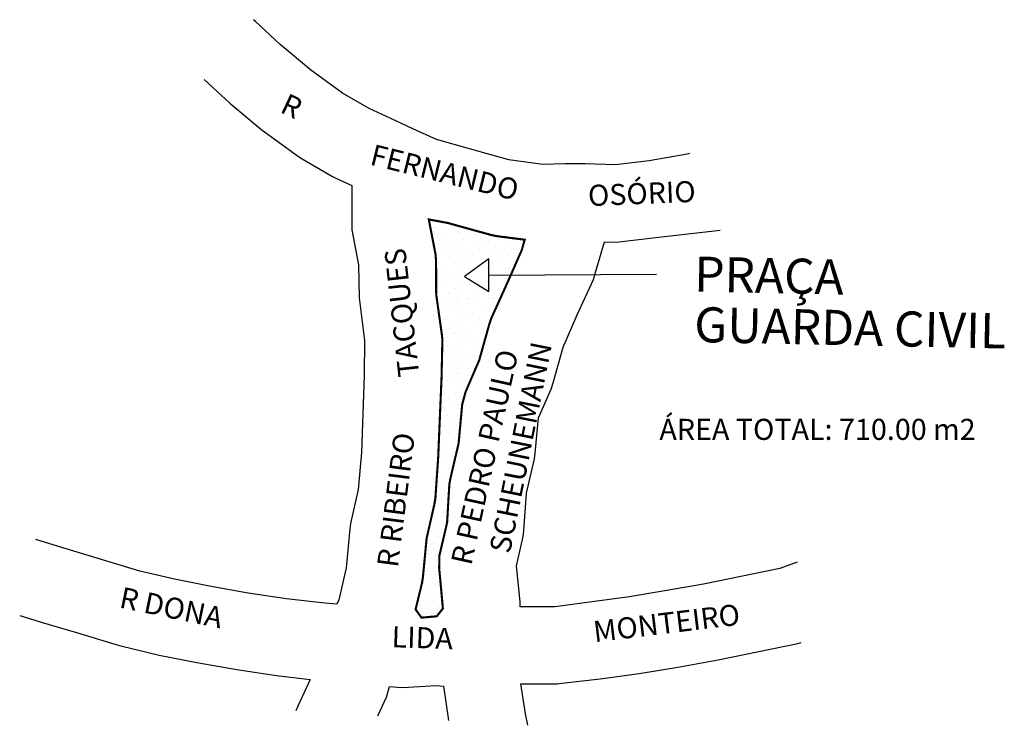
# Model space of a CAD drawing. Units: millimetres. Extents: x 1533 to 1673, y 384 to 485.
import ezdxf

# ---------------------------------------------------------------- set-up
doc = ezdxf.new("R2010")
doc.units = ezdxf.units.MM
doc.layers.get('0').update_dxf_attribs({"linetype": 'CONTINUOUS'})
for name, color, linetype in [('0QUADRA10', 7, 'CONTINUOUS'), ('10CONV', 7, 'CONTINUOUS'), ('3CONV', 7, 'CONTINUOUS')]:
    doc.layers.add(name, color=color, linetype=linetype)
doc.styles.add('CDL', font='romans.shx')

msp = doc.modelspace()

# ---------------------------------------------------------------- hatches: boundary and pattern name
h = msp.add_hatch()
h.set_pattern_fill('STIPPLE', scale=5, style=0)
h.set_pattern_definition([(0, (0.2, 0.1), (0, 5), [0, -5]), (0, (1.8, 0.2), (0, 5), [0, -5]), (0, (0.9, 1.3), (0, 5), [0, -5]), (0, (2, 2.1), (0, 5), [0, -5]), (0, (0.7, 2.4), (0, 5), [0, -5]), (0, (1.1, 3.6), (0, 5), [0, -5]), (0, (0.4, 4.5), (0, 5), [0, -5]), (0, (2, 4.4), (0, 5), [0, -5]), (0, (3.2, 4.6), (0, 5), [0, -5]), (0, (3.8, 3.4), (0, 5), [0, -5]), (0, (4.8, 3.3), (0, 5), [0, -5]), (0, (4.8, 1.5), (0, 5), [0, -5]), (0, (3.9, 0.9), (0, 5), [0, -5]), (0, (2.5, 1.2), (0, 5), [0, -5]), (0, (3.4, 2.1), (0, 5), [0, -5]), (0, (2.5, 3), (0, 5), [0, -5]), (0, (4.6, 0.2), (0, 5), [0, -5])])
h.paths.add_polyline_path([(1602.82, 448.49), (1599.68, 448.47), (1599.68, 446.12), (1596.2, 448.26), (1599.68, 450.82), (1599.68, 448.47), (1602.82, 448.49), (1604.39, 452.06), (1604.8, 453.52), (1600.75, 454.04), (1599.96, 454.21), (1593.83, 455.91), (1591.13, 456.41), (1592.09, 451.45), (1592.17, 450.48), (1592.19, 445.7), (1592.96, 440.25), (1593.07, 439.32), (1592.95, 433.91), (1592.47, 422.51), (1592.07, 416.7), (1591.93, 415.84), (1590.82, 410.96), (1590.29, 405.4), (1590.15, 404.55), (1589.25, 400.85), (1590.08, 399.67), (1592.27, 399.86), (1593.14, 400.98), (1592.61, 406.75), (1592.65, 408.55), (1593.74, 413.2), (1594.06, 418.66), (1594.22, 419.54), (1595.38, 424.49), (1595.89, 430.03), (1596.37, 431.82), (1598.32, 436.36), (1599.74, 441.43), (1600.04, 442.33), (1602.31, 447.33)])

# ---------------------------------------------------------------- linework, layer by layer
for p, q in [((1599.68, 450.82), (1596.2, 448.26)), ((1599.68, 446.12), (1599.68, 450.82)), ((1596.2, 448.26), (1599.68, 446.12)), ((1599.68, 448.47), (1623.59, 448.6))]:
    msp.add_line(p, q)
at = {"layer": '0QUADRA10'}
for p, q in [((1624.31, 453.93), (1632.67, 454.86)), ((1618.64, 453.26), (1624.31, 453.93)), ((1614.86, 448.71), (1616.16, 453.2)), ((1616.16, 453.2), (1617.84, 453.19)), ((1617.84, 453.19), (1618.64, 453.26)), ((1612.28, 442.8), (1614.59, 447.87)), ((1614.59, 447.87), (1614.86, 448.71)), ((1610.28, 438.19), (1612.28, 442.8)), ((1608.86, 433.12), (1610.28, 438.19)), ((1608.57, 432.24), (1608.86, 433.12)), ((1606.78, 428.15), (1608.57, 432.24)), ((1606.31, 423.12), (1606.78, 428.15)), ((1606.2, 422.31), (1606.31, 423.12)), ((1605.06, 417.4), (1606.2, 422.31)), ((1604.68, 412.05), (1605.06, 417.4)), ((1603.63, 407.05), (1604.58, 411.25)), ((1604.58, 411.25), (1604.68, 412.05)), ((1604.15, 401.9), (1603.63, 407.05)), ((1643.64, 407.58), (1641.16, 406.66)), ((1641.16, 406.66), (1630.3, 404.43)), ((1630.3, 404.43), (1624.78, 403.5)), ((1624.78, 403.5), (1619.41, 402.57)), ((1604.14, 401.23), (1604.15, 401.9)), ((1614.06, 401.89), (1609.16, 401.21)), ((1619.41, 402.57), (1614.06, 401.89)), ((1609.16, 401.21), (1604.14, 401.23))]:
    msp.add_line(p, q, dxfattribs=at)
for points in [[(1628.32, 465.79), (1627.94, 465.71), (1622.56, 464.76), (1617.73, 464.18), (1613.41, 464.31), (1612.49, 464.31), (1610.52, 464.33), (1607.4, 464.24), (1602.54, 464.91), (1596.92, 466.45), (1592.22, 467.82), (1589.79, 468.91), (1588.87, 469.34), (1587.95, 469.77), (1587.13, 470.14), (1586.33, 470.5), (1582.63, 472.2), (1578.84, 474.41), (1574.29, 477.72), (1569.94, 481.32), (1566.44, 484.59), (1566.15, 484.87)], [(1559.1, 476.37), (1562.76, 472.98), (1567.39, 469.14), (1567.69, 468.91), (1572.55, 465.38), (1573.07, 465.05), (1577.41, 462.52), (1577.86, 462.29), (1580.17, 461.24), (1580.14, 455.95), (1580.17, 454.91), (1581.11, 449.92), (1581.2, 445.24), (1581.29, 444.49), (1581.98, 439.16), (1581.92, 434.24), (1581.52, 423.18), (1581.06, 417.94), (1579.97, 413.1), (1579.87, 412.31), (1579.36, 406.77), (1578.3, 402.2), (1578.02, 401.57)], [(1578.02, 401.57), (1576.3, 401.72), (1570.78, 402.35), (1565.39, 403.15), (1560.12, 404.1), (1554.9, 405.13), (1549.92, 406.31), (1544.15, 408.07), (1538.96, 409.6), (1535.1, 410.8)], [(1532.81, 399.99), (1535.86, 399.04), (1540.92, 397.55), (1546.83, 395.76), (1547.21, 395.64), (1552.7, 394.34), (1558.06, 393.29), (1563.75, 392.26), (1569.42, 391.44), (1574.21, 390.86), (1572.52, 387.15), (1572.17, 386.39)], [(1605.23, 384.33), (1604.93, 385.96), (1604.26, 390.24), (1609.44, 390.26), (1610.1, 390.33), (1615.58, 390.96), (1621.14, 391.71), (1626.64, 392.61), (1632.39, 393.65), (1643.76, 395.97), (1644.22, 396.11)], [(1583.86, 385.66), (1584.75, 387.62), (1585.11, 388.36), (1585.53, 389.84), (1586.69, 389.76), (1587.44, 389.73), (1592.19, 390), (1593.21, 389.92), (1593.94, 385.03)]]:
    msp.add_lwpolyline(points, dxfattribs=at)
at = {"layer": '0QUADRA10', "const_width": 0.3}
msp.add_lwpolyline([(1593.14, 400.98), (1592.27, 399.86), (1590.08, 399.67), (1589.25, 400.85), (1590.15, 404.55), (1590.29, 405.4), (1590.82, 410.96), (1591.93, 415.84), (1592.07, 416.7), (1592.47, 422.51), (1592.95, 433.91), (1593.07, 439.32), (1592.96, 440.25), (1592.19, 445.7), (1592.17, 450.48), (1592.09, 451.45), (1591.13, 456.41), (1593.83, 455.91), (1599.96, 454.21), (1600.75, 454.04), (1604.8, 453.52), (1604.39, 452.06), (1602.31, 447.33), (1600.04, 442.33), (1599.74, 441.43), (1598.32, 436.36), (1596.37, 431.82), (1595.89, 430.03), (1595.38, 424.49), (1594.22, 419.54), (1594.06, 418.66), (1593.74, 413.2), (1592.65, 408.55), (1592.61, 406.75), (1593.14, 400.98)], dxfattribs=at)

# ---------------------------------------------------------------- texts
msp.add_text('ÁREA TOTAL: 710.00 m2', height=3).set_placement((1624, 425))
at = {"layer": '10CONV', "linetype": 'CONTINUOUS', "style": 'CDL'}
for s, rotation, p in [('R ', 334.6893, (1569.76, 471.76)), ('FERNANDO', 346.0851, (1582.59, 464.25)), ('OSÓRIO', 2.3291, (1613.89, 458.3)), ('TACQUES', 96.3486, (1589.8, 434.15)), ('SCHEUNEMANN', 78.6313, (1602.69, 408.69)), ('R PEDRO PAULO', 77.5356, (1597.19, 407)), ('R RIBEIRO ', 82.6831, (1586.71, 406.71)), ('R DONA', 348.27, (1546.87, 401.14)), ('MONTEIRO', 6.8749, (1614.77, 396.16)), ('LIDA', 358.0897, (1585.79, 395.46))]:
    msp.add_text(s, height=3, rotation=rotation, dxfattribs=at).set_placement(p)
at = {"layer": '3CONV', "linetype": 'CONTINUOUS', "style": 'CDL'}
for s, p in [('PRAÇA ', (1628.93, 446.14)), ('GUARDA CIVIL', (1628.93, 438.94))]:
    msp.add_text(s, height=5, rotation=358.807, dxfattribs=at).set_placement(p)

doc.saveas('drawing.dxf')
